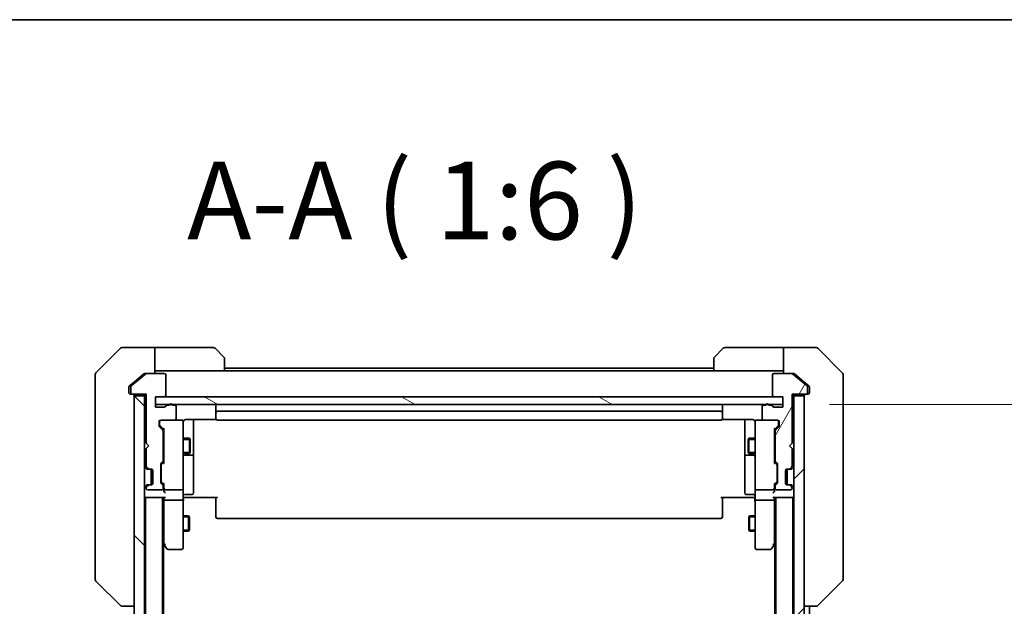
# Model space of a CAD drawing. Units: millimetres. Extents: x 0 to 9444, y 0 to 1686.
# Drawn here: x 3347 to 3537, y 1573 to 1686 of the extents above; entities that cross this region are included whole.
import ezdxf

# ---------------------------------------------------------------- set-up
doc = ezdxf.new("R2010")
doc.units = ezdxf.units.MM
for name, color, linetype, lineweight in [('Border (ISO)', 7, 'Continuous', 35), ('Dimension (ISO)', 7, 'Continuous', 18), ('Dimension (ISO) @ 1', 7, 'Continuous', 18), ('Hatch (ISO)', 1, 'Continuous', 18), ('Symbol (ISO)', 7, 'Continuous', 18), ('Visible (ISO)', 7, 'Continuous', 35), ('Visible Narrow (ISO)', 7, 'Continuous', 25)]:
    doc.layers.add(name, color=color, linetype=linetype, lineweight=lineweight)
doc.styles.add('Note Text (TK)', font='MS PGothic.ttf')
doc.dimstyles.new('Default - Method 1b (TK)', dxfattribs={"dimscale": 5, "dimtxt": 2.5, "dimasz": 2.5, "dimexe": 1, "dimexo": 1.5, "dimgap": 1, "dimtad": 1, "dimtoh": 1, "dimrnd": 1e-08, "dimdsep": 46, "dimtxsty": 'Note Text (TK)', "dimblk": 'OPEN', "dimcen": 0.09, "dimdle": 5, "dimclrd": 100, "dimclre": 100, "dimclrt": 7, "dimadec": 1, "dimazin": 1, "dimtfac": 1, "dimtmove": 0, "dimatfit": 3, "dimldrblk": 'OPEN', "dimfxl": 1, "dimtolj": 1, "dimlwd": -1, "dimlwe": -1, "dimarcsym": 0})

# ---------------------------------------------------------------- blocks, each defined once
blk = doc.blocks.new('図面枠 tk図枠')
at = {"layer": 'Border (ISO)'}
blk.add_line((14.5, 289), (405.5, 289), dxfattribs=at)
blk = doc.blocks.new('_Open')
at = {"color": 0, "linetype": 'ByBlock', "lineweight": -2}
for p, q in [((-1, 0.167), (0, 0)), ((-1, -0.167), (0, 0)), ((0, 0), (-1, 0))]:
    blk.add_line(p, q, dxfattribs=at)
blk = doc.blocks.new('*D51')
at = {"layer": 'Defpoints', "color": 0}
for p in [(3494.11, 1611.64), (3598.61, 1611.64), (3494.11, 1195.64)]:
    blk.add_point(p, dxfattribs=at)
at = {"layer": 'Dimension (ISO)', "color": 100}
for p, q in [((3503.11, 1611.64), (3604.61, 1611.64)), ((3598.61, 1210.64), (3598.61, 1596.64)), ((3503.11, 1195.64), (3604.61, 1195.64))]:
    blk.add_line(p, q, dxfattribs=at)
at = {"layer": 'Dimension (ISO)', "color": 100, "xscale": 15, "yscale": 15, "zscale": 15}
for p, rotation in [((3598.61, 1611.64), 90), ((3598.61, 1195.64), 270)]:
    blk.add_blockref('_Open', p, dxfattribs=dict(at, rotation=rotation))
at = {"layer": 'Dimension (ISO)', "color": 7, "insert": (3585.11, 1388.26), "char_height": 15, "attachment_point": 4, "rotation": 90, "style": 'Note Text (TK)'}
blk.add_mtext('\\A1;416', dxfattribs=at)

msp = doc.modelspace()

# ---------------------------------------------------------------- hatches: boundary and pattern name
at = {"layer": 'Hatch (ISO)'}
h = msp.add_hatch(dxfattribs=at)
h.set_pattern_fill('ANSI31', color=256, scale=152.4, angle=14.999978, style=0)
h.set_pattern_definition([(60, (1878, -48), (-16.49778, 9.525), [])])
edge = h.paths.add_edge_path()
edge.add_ellipse((3498.615, 1613.9407), major_axis=(0.3, 0), ratio=1, start_angle=270, end_angle=360)
edge.add_line((3498.915, 1613.9407), (3498.915, 1615.0002))
edge.add_ellipse((3498.615, 1615.0002), major_axis=(0, 0.3), ratio=1, start_angle=270, end_angle=320.194429)
edge.add_line((3498.8071, 1615.2307), (3495.9984, 1617.5712))
edge.add_ellipse((3495.8064, 1617.3407), major_axis=(-0.2305, 0.1921), ratio=1, start_angle=270, end_angle=309.805571)
edge.add_line((3495.8064, 1617.6407), (3492.415, 1617.6407))
edge.add_ellipse((3492.415, 1617.3407), major_axis=(-0.3, 0), ratio=1, start_angle=270, end_angle=360)
edge.add_line((3492.115, 1617.3407), (3492.115, 1613.4407))
edge.add_ellipse((3492.415, 1613.4407), major_axis=(0, -0.3), ratio=1, start_angle=270, end_angle=360)
edge.add_line((3492.415, 1613.1407), (3494.115, 1613.1407))
edge.add_line((3494.115, 1613.1407), (3494.115, 1611.1407))
edge.add_line((3494.115, 1611.1407), (3492.415, 1611.1407))
edge.add_ellipse((3492.415, 1611.4407), major_axis=(-0.3, 0), ratio=1, start_angle=19.471221, end_angle=90, ccw=False)
edge.add_ellipse((3491.8493, 1611.2407), major_axis=(-0.1, 0.2828), ratio=1, start_angle=270, end_angle=340.528779)
edge.add_line((3491.8493, 1611.5407), (3491.3978, 1611.5407))
edge.add_ellipse((3491.115, 1611.4407), major_axis=(-0.1, 0.2828), ratio=1, start_angle=270, end_angle=411.057559)
edge.add_line((3490.8322, 1611.5407), (3490.415, 1611.5407))
edge.add_ellipse((3490.415, 1611.2407), major_axis=(-0.3, 0), ratio=1, start_angle=270, end_angle=360)
edge.add_line((3490.115, 1611.2407), (3490.115, 1608.9407))
edge.add_ellipse((3490.415, 1608.9407), major_axis=(0, -0.3), ratio=1, start_angle=270, end_angle=360)
edge.add_line((3490.415, 1608.6407), (3493.115, 1608.6407))
edge.add_ellipse((3493.115, 1608.3407), major_axis=(0.3, 0), ratio=1, start_angle=0, end_angle=90, ccw=False)
edge.add_line((3493.415, 1608.3407), (3493.415, 1607.515))
edge.add_ellipse((3493.115, 1607.515), major_axis=(0, -0.3), ratio=1, start_angle=45, end_angle=90, ccw=False)
edge.add_line((3493.3271, 1607.3029), (3492.7029, 1606.6786))
edge.add_ellipse((3492.915, 1606.4665), major_axis=(-0.2121, -0.2121), ratio=1, start_angle=270, end_angle=315)
edge.add_line((3492.615, 1606.4665), (3492.615, 1600.815))
edge.add_ellipse((3492.915, 1600.815), major_axis=(0, -0.3), ratio=1, start_angle=270, end_angle=315)
edge.add_line((3492.7029, 1600.6029), (3493.0271, 1600.2786))
edge.add_ellipse((3492.815, 1600.0665), major_axis=(0.2121, -0.2121), ratio=1, start_angle=45, end_angle=90, ccw=False)
edge.add_line((3493.115, 1600.0665), (3493.115, 1596.565))
edge.add_ellipse((3492.815, 1596.565), major_axis=(0, -0.3), ratio=1, start_angle=45, end_angle=90, ccw=False)
edge.add_line((3493.0271, 1596.3529), (3492.7029, 1596.0286))
edge.add_ellipse((3492.915, 1595.8165), major_axis=(-0.2121, -0.2121), ratio=1, start_angle=270, end_angle=315)
edge.add_line((3492.615, 1595.8165), (3492.615, 1595.4407))
edge.add_ellipse((3492.915, 1595.4407), major_axis=(0, -0.3), ratio=1, start_angle=270, end_angle=360)
edge.add_line((3492.915, 1595.1407), (3495.615, 1595.1407))
edge.add_ellipse((3495.615, 1595.4407), major_axis=(0.3, 0), ratio=1, start_angle=270, end_angle=360)
edge.add_line((3495.915, 1595.4407), (3495.915, 1595.5165))
edge.add_ellipse((3495.615, 1595.5165), major_axis=(0, 0.3), ratio=1, start_angle=270, end_angle=315)
edge.add_line((3495.8271, 1595.7286), (3495.5029, 1596.0529))
edge.add_ellipse((3495.2907, 1595.8407), major_axis=(-0.2121, 0.2121), ratio=1, start_angle=270, end_angle=315)
edge.add_line((3495.2907, 1596.1407), (3494.915, 1596.1407))
edge.add_ellipse((3494.915, 1596.4407), major_axis=(-0.3, 0), ratio=1, start_angle=0, end_angle=90, ccw=False)
edge.add_line((3494.615, 1596.4407), (3494.615, 1598.8407))
edge.add_ellipse((3494.915, 1598.8407), major_axis=(0, 0.3), ratio=1, start_angle=0, end_angle=90, ccw=False)
edge.add_line((3494.915, 1599.1407), (3495.2907, 1599.1407))
edge.add_ellipse((3495.2907, 1599.4407), major_axis=(0.3, 0), ratio=1, start_angle=270, end_angle=315)
edge.add_line((3495.5029, 1599.2286), (3495.8271, 1599.5529))
edge.add_ellipse((3495.615, 1599.765), major_axis=(0.2121, 0.2121), ratio=1, start_angle=270, end_angle=315)
edge.add_line((3495.915, 1599.765), (3495.915, 1603.1407))
edge.add_line((3495.915, 1603.1407), (3495.415, 1603.6407))
edge.add_line((3495.415, 1603.6407), (3495.915, 1604.1407))
edge.add_line((3495.915, 1604.1407), (3495.915, 1613.6407))
edge.add_line((3495.915, 1613.6407), (3498.615, 1613.6407))
h = msp.add_hatch(dxfattribs=at)
h.set_pattern_fill('ANSI31', color=256, scale=152.4, angle=90.00021, style=0)
h.set_pattern_definition([(135.0002, (1878, -48), (-13.47033, -13.47043), [])])
h.paths.add_polyline_path([(3368.765, 1193.9407), (3370.765, 1193.9407), (3370.765, 1613.3407), (3368.765, 1613.3407)])
h = msp.add_hatch(dxfattribs=at)
h.set_pattern_fill('ANSI31', color=256, scale=152.4, style=0)
h.set_pattern_definition([(45, (1878, -48), (-13.47038, 13.47038), [])])
h.paths.add_polyline_path([(3498.265, 1613.3407), (3496.265, 1613.3407), (3496.265, 1193.9407), (3498.265, 1193.9407)])
h = msp.add_hatch(dxfattribs=at)
h.set_pattern_fill('ANSI31', color=256, scale=152.4, angle=105.000246, style=0)
h.set_pattern_definition([(150.0002, (1878, -48), (-9.52493, -16.49782), [])])
h.paths.add_polyline_path([(3494.115, 1611.6407), (3494.115, 1613.1407), (3372.915, 1613.1407), (3372.915, 1611.6407)])

# ---------------------------------------------------------------- linework, layer by layer
at = {"layer": 'Visible (ISO)'}
for p, q in [((3366.1186, 1622.4943), (3361.4114, 1617.7872)), ((3368.765, 1622.6407), (3366.4721, 1622.6407)), ((3372.765, 1622.6407), (3368.765, 1622.6407)), ((3372.765, 1622.6407), (3372.765, 1617.6407)), ((3373.765, 1622.6407), (3372.765, 1622.6407)), ((3373.765, 1622.6407), (3384.0579, 1622.6407)), ((3384.4114, 1622.4943), (3386.1186, 1620.7872)), ((3480.9114, 1620.7872), (3482.6186, 1622.4943)), ((3493.265, 1622.6407), (3482.9721, 1622.6407)), ((3494.265, 1622.6407), (3493.265, 1622.6407)), ((3494.265, 1617.6407), (3494.265, 1622.6407)), ((3494.265, 1622.6407), (3498.265, 1622.6407)), ((3498.265, 1622.6407), (3500.5579, 1622.6407)), ((3505.6186, 1617.7872), (3500.9114, 1622.4943)), ((3386.265, 1620.4336), (3386.265, 1618.1407)), ((3480.765, 1618.1407), (3480.765, 1620.4336)), ((3361.265, 1614.6407), (3361.265, 1617.4336)), ((3371.0316, 1617.5712), (3368.2229, 1615.2307)), ((3370.6816, 1617.5712), (3368.765, 1615.9741)), ((3370.8736, 1617.6407), (3371.2236, 1617.6407)), ((3374.615, 1617.6407), (3371.2236, 1617.6407)), ((3372.765, 1618.1407), (3373.765, 1618.1407)), ((3386.265, 1618.1407), (3373.765, 1618.1407)), ((3374.915, 1613.4407), (3374.915, 1617.3407)), ((3480.765, 1618.6407), (3386.265, 1618.6407)), ((3480.765, 1618.1407), (3386.265, 1618.1407)), ((3480.765, 1618.1407), (3493.265, 1618.1407)), ((3492.115, 1617.3407), (3492.115, 1613.4407)), ((3495.8064, 1617.6407), (3492.415, 1617.6407)), ((3493.265, 1618.1407), (3494.265, 1618.1407)), ((3495.8064, 1617.6407), (3496.1564, 1617.6407)), ((3498.8071, 1615.2307), (3495.9984, 1617.5712)), ((3498.265, 1615.9741), (3496.3484, 1617.5712)), ((3505.765, 1617.4336), (3505.765, 1614.6407)), ((3368.765, 1615.9741), (3367.8729, 1615.2307)), ((3499.1571, 1615.2307), (3498.265, 1615.9741)), ((3361.265, 1614.6407), (3361.265, 1613.3036)), ((3361.265, 1613.3036), (3361.265, 1611.8356)), ((3367.765, 1615.0002), (3367.765, 1614.6407)), ((3367.765, 1613.9407), (3367.765, 1614.6407)), ((3368.415, 1613.6407), (3368.065, 1613.6407)), ((3368.115, 1615.0002), (3368.115, 1613.9407)), ((3368.415, 1613.6407), (3371.115, 1613.6407)), ((3370.765, 1613.3407), (3368.765, 1613.3407)), ((3368.765, 1613.3407), (3368.765, 1193.9407)), ((3370.765, 1613.6407), (3370.765, 1613.3407)), ((3370.765, 1193.9407), (3370.765, 1613.3407)), ((3371.115, 1613.6407), (3371.115, 1604.1407)), ((3495.915, 1604.1407), (3495.915, 1613.6407)), ((3495.915, 1613.6407), (3498.615, 1613.6407)), ((3496.265, 1613.3407), (3496.265, 1613.6407)), ((3498.265, 1613.3407), (3496.265, 1613.3407)), ((3496.265, 1613.3407), (3496.265, 1193.9407)), ((3498.265, 1193.9407), (3498.265, 1613.3407)), ((3498.965, 1613.6407), (3498.615, 1613.6407)), ((3498.915, 1613.9407), (3498.915, 1615.0002)), ((3499.265, 1614.6407), (3499.265, 1615.0002)), ((3499.265, 1614.6407), (3499.265, 1613.9407)), ((3505.765, 1613.3036), (3505.765, 1614.6407)), ((3505.765, 1611.8356), (3505.765, 1613.3036)), ((3361.265, 1611.8356), (3361.265, 1578.8235)), ((3372.915, 1611.1407), (3372.915, 1613.1407)), ((3372.915, 1613.1407), (3374.615, 1613.1407)), ((3494.115, 1613.1407), (3372.915, 1613.1407)), ((3372.915, 1613.1407), (3372.915, 1611.6407)), ((3372.915, 1611.6407), (3494.115, 1611.6407)), ((3375.6322, 1611.5407), (3375.1807, 1611.5407)), ((3376.615, 1611.5407), (3376.1978, 1611.5407)), ((3490.8322, 1611.5407), (3490.415, 1611.5407)), ((3491.8493, 1611.5407), (3491.3978, 1611.5407)), ((3492.415, 1613.1407), (3494.115, 1613.1407)), ((3494.115, 1613.1407), (3494.115, 1611.1407)), ((3494.115, 1611.6407), (3494.115, 1613.1407)), ((3505.765, 1578.8235), (3505.765, 1611.8356)), ((3374.615, 1611.1407), (3372.915, 1611.1407)), ((3376.915, 1608.9407), (3376.915, 1611.2407)), ((3384.565, 1611.3407), (3384.565, 1610.0407)), ((3384.565, 1610.0407), (3384.565, 1609.8478)), ((3384.565, 1609.7064), (3384.565, 1609.8478)), ((3384.565, 1609.7064), (3384.565, 1608.9993)), ((3482.165, 1610.3407), (3384.865, 1610.3407)), ((3482.465, 1610.0407), (3482.465, 1611.3407)), ((3482.465, 1609.8478), (3482.465, 1610.0407)), ((3482.465, 1609.8478), (3482.465, 1609.7064)), ((3482.465, 1608.9993), (3482.465, 1609.7064)), ((3490.115, 1611.2407), (3490.115, 1608.9407)), ((3494.115, 1611.1407), (3492.415, 1611.1407)), ((3373.615, 1607.515), (3373.615, 1608.3407)), ((3373.715, 1608.3407), (3373.715, 1607.8515)), ((3373.715, 1607.8515), (3373.715, 1607.715)), ((3373.915, 1608.6407), (3376.615, 1608.6407)), ((3377.965, 1608.6407), (3376.615, 1608.6407)), ((3377.9883, 1608.6407), (3377.965, 1608.6407)), ((3378.265, 1607.4553), (3378.265, 1608.3407)), ((3378.765, 1608.7305), (3384.6509, 1608.7305)), ((3380.265, 1602.3178), (3380.265, 1608.7305)), ((3384.565, 1608.9407), (3384.565, 1608.9993)), ((3384.865, 1608.6407), (3482.165, 1608.6407)), ((3482.3791, 1608.7305), (3488.265, 1608.7305)), ((3482.465, 1608.9993), (3482.465, 1608.9407)), ((3486.765, 1608.7305), (3486.765, 1602.3178)), ((3488.765, 1608.3407), (3488.765, 1607.4553)), ((3489.065, 1608.6407), (3489.0417, 1608.6407)), ((3490.415, 1608.6407), (3489.065, 1608.6407)), ((3490.415, 1608.6407), (3493.115, 1608.6407)), ((3493.315, 1607.8515), (3493.315, 1608.3407)), ((3493.315, 1607.715), (3493.315, 1607.8515)), ((3493.415, 1608.3407), (3493.415, 1607.515)), ((3374.3271, 1606.6786), (3373.7029, 1607.3029)), ((3373.8029, 1607.5028), (3374.515, 1606.7907)), ((3374.415, 1600.815), (3374.415, 1606.4665)), ((3374.515, 1606.9668), (3374.515, 1600.3146)), ((3378.265, 1596.2589), (3378.265, 1607.4553)), ((3488.765, 1607.4553), (3488.765, 1596.2589)), ((3493.2271, 1607.5028), (3492.515, 1606.7907)), ((3492.515, 1600.3146), (3492.515, 1606.9668)), ((3492.615, 1606.4665), (3492.615, 1600.815)), ((3493.3271, 1607.3029), (3492.7029, 1606.6786)), ((3371.115, 1604.1407), (3371.615, 1603.6407)), ((3374.415, 1605.1407), (3374.515, 1605.1407)), ((3378.265, 1605.1407), (3379.465, 1605.1407)), ((3379.465, 1602.1407), (3379.465, 1605.1407)), ((3379.6184, 1604.834), (3379.465, 1605.1407)), ((3379.6184, 1604.834), (3379.6184, 1602.4475)), ((3487.4116, 1604.834), (3487.565, 1605.1407)), ((3487.4116, 1602.4475), (3487.4116, 1604.834)), ((3487.565, 1605.1407), (3487.565, 1602.1407)), ((3488.765, 1605.1407), (3487.565, 1605.1407)), ((3492.615, 1605.1407), (3492.515, 1605.1407)), ((3495.415, 1603.6407), (3495.915, 1604.1407)), ((3371.615, 1603.6407), (3371.115, 1603.1407)), ((3371.115, 1603.1407), (3371.115, 1599.765)), ((3374.415, 1602.1407), (3374.515, 1602.1407)), ((3378.265, 1602.1407), (3379.465, 1602.1407)), ((3379.6184, 1602.4475), (3379.465, 1602.1407)), ((3380.265, 1602.1462), (3380.265, 1602.3178)), ((3380.265, 1598.4717), (3380.265, 1602.1462)), ((3486.765, 1602.3178), (3486.765, 1602.1462)), ((3486.765, 1602.1462), (3486.765, 1598.4717)), ((3487.4116, 1602.4475), (3487.565, 1602.1407)), ((3488.765, 1602.1407), (3487.565, 1602.1407)), ((3492.615, 1602.1407), (3492.515, 1602.1407)), ((3495.915, 1603.1407), (3495.415, 1603.6407)), ((3495.915, 1599.765), (3495.915, 1603.1407)), ((3373.915, 1596.565), (3373.915, 1600.0665)), ((3374.0029, 1600.2786), (3374.3271, 1600.6029)), ((3374.515, 1600.4907), (3374.1029, 1600.0786)), ((3378.565, 1601.8462), (3379.965, 1601.8462)), ((3487.065, 1601.8462), (3488.465, 1601.8462)), ((3492.515, 1600.4907), (3492.9271, 1600.0786)), ((3492.7029, 1600.6029), (3493.0271, 1600.2786)), ((3493.115, 1600.0665), (3493.115, 1596.565)), ((3370.8529, 1599.5529), (3371.1771, 1599.2286)), ((3371.1771, 1599.2286), (3371.1976, 1599.2081)), ((3371.2029, 1599.5529), (3371.5271, 1599.2286)), ((3371.3893, 1599.1407), (3371.7393, 1599.1407)), ((3371.7393, 1599.1407), (3372.115, 1599.1407)), ((3372.065, 1596.1407), (3372.065, 1599.1407)), ((3372.415, 1598.8407), (3372.415, 1596.4407)), ((3374.015, 1599.8664), (3374.015, 1599.723)), ((3374.015, 1599.723), (3374.015, 1596.9084)), ((3380.265, 1594.542), (3380.265, 1598.4717)), ((3486.765, 1598.4717), (3486.765, 1594.542)), ((3493.015, 1599.723), (3493.015, 1599.8664)), ((3493.015, 1596.9084), (3493.015, 1599.723)), ((3494.615, 1596.4407), (3494.615, 1598.8407)), ((3494.915, 1599.1407), (3495.2907, 1599.1407)), ((3494.965, 1596.1407), (3494.965, 1599.1407)), ((3495.2907, 1599.1407), (3495.6407, 1599.1407)), ((3495.5029, 1599.2286), (3495.8271, 1599.5529)), ((3495.8324, 1599.2081), (3495.8529, 1599.2286)), ((3495.8529, 1599.2286), (3496.1771, 1599.5529)), ((3374.3271, 1596.0286), (3374.0029, 1596.3529)), ((3374.015, 1596.9084), (3374.015, 1596.765)), ((3374.515, 1596.1407), (3374.1029, 1596.5528)), ((3374.515, 1596.3168), (3374.515, 1595.4407)), ((3378.265, 1595.4407), (3378.265, 1596.2589)), ((3488.765, 1596.2589), (3488.765, 1595.4407)), ((3492.9271, 1596.5528), (3492.515, 1596.1407)), ((3492.515, 1595.4407), (3492.515, 1596.3168)), ((3493.0271, 1596.3529), (3492.7029, 1596.0286)), ((3493.015, 1596.765), (3493.015, 1596.9084)), ((3371.1771, 1596.0529), (3370.8529, 1595.7286)), ((3371.115, 1595.5165), (3371.115, 1595.4407)), ((3371.1976, 1596.0733), (3371.1771, 1596.0529)), ((3371.5271, 1596.0529), (3371.2029, 1595.7286)), ((3371.7393, 1596.1407), (3371.3893, 1596.1407)), ((3371.415, 1595.1407), (3374.115, 1595.1407)), ((3372.115, 1596.1407), (3371.7393, 1596.1407)), ((3374.415, 1595.4407), (3374.415, 1595.8165)), ((3374.515, 1595.4407), (3374.515, 1595.065)), ((3374.815, 1595.1407), (3377.965, 1595.1407)), ((3378.265, 1595.4407), (3378.265, 1593.265)), ((3488.765, 1593.265), (3488.765, 1595.4407)), ((3489.065, 1595.1407), (3492.215, 1595.1407)), ((3492.515, 1595.065), (3492.515, 1595.4407)), ((3492.615, 1595.8165), (3492.615, 1595.4407)), ((3492.915, 1595.1407), (3495.615, 1595.1407)), ((3495.2907, 1596.1407), (3494.915, 1596.1407)), ((3495.6407, 1596.1407), (3495.2907, 1596.1407)), ((3495.8271, 1595.7286), (3495.5029, 1596.0529)), ((3495.8529, 1596.0529), (3495.8324, 1596.0733)), ((3496.1771, 1595.7286), (3495.8529, 1596.0529)), ((3495.915, 1595.4407), (3495.915, 1595.5165)), ((3370.765, 1593.6407), (3370.965, 1593.6407)), ((3370.965, 1593.6407), (3371.065, 1593.6407)), ((3370.965, 1593.6407), (3370.965, 1213.6407)), ((3371.065, 1593.6407), (3374.6029, 1593.6407)), ((3374.265, 1213.6407), (3374.265, 1593.6407)), ((3374.515, 1593.6407), (3374.515, 1593.265)), ((3374.515, 1593.265), (3374.515, 1584.6741)), ((3377.965, 1593.1407), (3374.815, 1593.1407)), ((3378.265, 1584.7041), (3378.265, 1593.265)), ((3378.49, 1593.6407), (3378.2727, 1593.6407)), ((3378.49, 1593.6407), (3378.765, 1593.6407)), ((3378.565, 1594.242), (3379.965, 1594.242)), ((3384.865, 1593.6407), (3378.765, 1593.6407)), ((3384.565, 1593.2265), (3384.565, 1593.6407)), ((3384.565, 1593.2265), (3384.565, 1590.8478)), ((3488.265, 1593.6407), (3482.165, 1593.6407)), ((3482.465, 1593.6407), (3482.465, 1593.2265)), ((3482.465, 1590.8478), (3482.465, 1593.2265)), ((3488.465, 1594.242), (3487.065, 1594.242)), ((3488.265, 1593.6407), (3488.54, 1593.6407)), ((3488.7573, 1593.6407), (3488.54, 1593.6407)), ((3488.765, 1593.265), (3488.765, 1584.7041)), ((3492.215, 1593.1407), (3489.065, 1593.1407)), ((3492.4271, 1593.6407), (3495.965, 1593.6407)), ((3492.515, 1593.265), (3492.515, 1593.6407)), ((3492.515, 1584.6741), (3492.515, 1593.265)), ((3492.765, 1593.6407), (3492.765, 1213.6407)), ((3495.965, 1593.6407), (3496.065, 1593.6407)), ((3496.065, 1213.6407), (3496.065, 1593.6407)), ((3496.065, 1593.6407), (3496.265, 1593.6407)), ((3384.565, 1590.7064), (3384.565, 1590.8478)), ((3384.565, 1590.7064), (3384.565, 1589.9993)), ((3482.465, 1590.8478), (3482.465, 1590.7064)), ((3482.465, 1589.9993), (3482.465, 1590.7064)), ((3378.265, 1590.1407), (3379.315, 1590.1407)), ((3379.315, 1587.1407), (3379.315, 1590.1407)), ((3379.4684, 1589.834), (3379.315, 1590.1407)), ((3379.4684, 1589.834), (3379.4684, 1587.4475)), ((3384.565, 1589.9407), (3384.565, 1589.9993)), ((3384.865, 1589.6407), (3482.165, 1589.6407)), ((3482.465, 1589.9993), (3482.465, 1589.9407)), ((3487.5616, 1589.834), (3487.715, 1590.1407)), ((3487.5616, 1587.4475), (3487.5616, 1589.834)), ((3487.715, 1590.1407), (3487.715, 1587.1407)), ((3488.765, 1590.1407), (3487.715, 1590.1407)), ((3378.265, 1587.1407), (3379.315, 1587.1407)), ((3379.4684, 1587.4475), (3379.315, 1587.1407)), ((3487.5616, 1587.4475), (3487.715, 1587.1407)), ((3488.765, 1587.1407), (3487.715, 1587.1407)), ((3374.265, 1584.9074), (3374.575, 1584.4941)), ((3492.455, 1584.4941), (3492.765, 1584.9074)), ((3374.465, 1222.6407), (3374.465, 1584.6407)), ((3374.575, 1584.4941), (3375.125, 1583.7607)), ((3374.815, 1584.7041), (3374.6594, 1584.5485)), ((3375.365, 1583.6407), (3377.965, 1583.6407)), ((3378.265, 1583.9407), (3378.265, 1584.7041)), ((3488.765, 1584.7041), (3488.765, 1583.9407)), ((3489.065, 1583.6407), (3491.665, 1583.6407)), ((3491.905, 1583.7607), (3492.455, 1584.4941)), ((3492.215, 1584.7041), (3492.3706, 1584.5485)), ((3492.565, 1584.6407), (3492.565, 1222.6407)), ((3361.265, 1578.8235), (3361.265, 1577.8478)), ((3361.4114, 1577.4943), (3366.1186, 1572.7872)), ((3505.6186, 1577.4943), (3500.9114, 1572.7872)), ((3505.765, 1577.8478), (3505.765, 1578.8235)), ((3366.4721, 1572.6407), (3366.4722, 1572.6407)), ((3366.4722, 1572.6407), (3368.765, 1572.6407)), ((3498.265, 1572.6407), (3500.5578, 1572.6407)), ((3499.265, 1406.0207), (3499.265, 1572.6407)), ((3500.5578, 1572.6407), (3500.5579, 1572.6407))]:
    msp.add_line(p, q, dxfattribs=at)
for centre, radius, start, end in [((3366.4721, 1622.1407), 0.5, 90, 135), ((3384.0579, 1622.1407), 0.5, 45, 90), ((3482.9721, 1622.1407), 0.5, 90, 135), ((3500.5579, 1622.1407), 0.5, 45, 90), ((3385.765, 1620.4336), 0.5, 0, 45), ((3481.265, 1620.4336), 0.5, 135, 180), ((3361.765, 1617.4336), 0.5, 135, 180), ((3371.2236, 1617.3407), 0.3, 90, 129.805571), ((3374.615, 1617.3407), 0.3, 0, 90), ((3492.415, 1617.3407), 0.3, 90, 180), ((3495.8064, 1617.3407), 0.3, 50.194429, 90), ((3505.265, 1617.4336), 0.5, 0, 45), ((3368.415, 1615.0002), 0.3, 129.805571, 180), ((3498.615, 1615.0002), 0.3, 0, 50.194429), ((3368.065, 1613.9407), 0.3, 180, 270), ((3368.415, 1613.9407), 0.3, 180, 270), ((3368.465, 1613.3407), 0.3, 0, 90), ((3374.615, 1613.4407), 0.3, 270, 0), ((3492.415, 1613.4407), 0.3, 180, 270), ((3498.565, 1613.3407), 0.3, 90, 180), ((3498.615, 1613.9407), 0.3, 270, 0), ((3498.965, 1613.9407), 0.3, 270, 0), ((3375.1807, 1611.2407), 0.3, 90, 160.528779), ((3375.915, 1611.4407), 0.3, 19.471221, 160.528779), ((3376.615, 1611.2407), 0.3, 0, 90), ((3384.865, 1611.3407), 0.3, 90, 180), ((3482.165, 1611.3407), 0.3, 0, 90), ((3490.415, 1611.2407), 0.3, 90, 180), ((3491.115, 1611.4407), 0.3, 19.471221, 160.528779), ((3491.8493, 1611.2407), 0.3, 19.471221, 90), ((3374.615, 1611.4407), 0.3, 270, 340.528779), ((3384.865, 1610.0407), 0.3, 90, 180), ((3482.165, 1610.0407), 0.3, 0, 90), ((3492.415, 1611.4407), 0.3, 199.471221, 270), ((3373.915, 1608.3407), 0.3, 90, 180), ((3374.015, 1608.3407), 0.3, 90, 180), ((3376.615, 1608.9407), 0.3, 270, 0), ((3377.965, 1608.3407), 0.3, 0, 90), ((3377.9904, 1608.3407), 0.3, 345.522488, 90), ((3378.765, 1608.1407), 0.5, 165.522488, 180), ((3384.865, 1608.9407), 0.3, 180, 270), ((3482.165, 1608.9407), 0.3, 270, 0), ((3489.0396, 1608.3407), 0.3, 90, 194.477512), ((3488.265, 1608.1407), 0.5, 0, 14.477512), ((3489.065, 1608.3407), 0.3, 90, 180), ((3490.415, 1608.9407), 0.3, 180, 270), ((3493.015, 1608.3407), 0.3, 0, 90), ((3493.115, 1608.3407), 0.3, 0, 90), ((3373.915, 1607.515), 0.3, 180, 225), ((3374.115, 1606.4665), 0.3, 0, 45), ((3492.915, 1606.4665), 0.3, 135, 180), ((3493.115, 1607.515), 0.3, 315, 0), ((3379.965, 1602.1462), 0.3, 270, 0), ((3487.065, 1602.1462), 0.3, 180, 270), ((3374.215, 1600.0665), 0.3, 135, 180), ((3374.115, 1600.815), 0.3, 315, 0), ((3378.565, 1601.5462), 0.3, 90, 180), ((3488.465, 1601.5462), 0.3, 0, 90), ((3492.915, 1600.815), 0.3, 180, 225), ((3492.815, 1600.0665), 0.3, 0, 45), ((3371.065, 1599.765), 0.3, 180, 225), ((3371.415, 1599.765), 0.3, 180, 225), ((3371.3893, 1599.4407), 0.3, 225, 270), ((3371.7393, 1599.4407), 0.3, 225, 270), ((3372.115, 1598.8407), 0.3, 0, 90), ((3494.915, 1598.8407), 0.3, 90, 180), ((3495.2907, 1599.4407), 0.3, 270, 315), ((3495.6407, 1599.4407), 0.3, 270, 315), ((3495.615, 1599.765), 0.3, 315, 0), ((3495.965, 1599.765), 0.3, 315, 0), ((3372.115, 1596.4407), 0.3, 270, 0), ((3374.215, 1596.565), 0.3, 180, 225), ((3492.815, 1596.565), 0.3, 315, 0), ((3494.915, 1596.4407), 0.3, 180, 270), ((3371.065, 1595.5165), 0.3, 135, 180), ((3371.415, 1595.5165), 0.3, 135, 180), ((3371.415, 1595.4407), 0.3, 180, 270), ((3371.3893, 1595.8407), 0.3, 90, 135), ((3371.7393, 1595.8407), 0.3, 90, 135), ((3374.115, 1595.4407), 0.3, 270, 0), ((3374.115, 1595.8165), 0.3, 0, 45), ((3374.815, 1595.4407), 0.3, 180, 203.437996), ((3374.815, 1595.4407), 0.3, 238.755545, 270), ((3377.965, 1595.4407), 0.3, 270, 0), ((3379.965, 1594.542), 0.3, 270, 0), ((3487.065, 1594.542), 0.3, 180, 270), ((3489.065, 1595.4407), 0.3, 180, 270), ((3492.215, 1595.4407), 0.3, 270, 301.244455), ((3492.215, 1595.4407), 0.3, 336.562016, 0), ((3492.915, 1595.8165), 0.3, 135, 180), ((3492.915, 1595.4407), 0.3, 180, 270), ((3495.2907, 1595.8407), 0.3, 45, 90), ((3495.615, 1595.4407), 0.3, 270, 0), ((3495.6407, 1595.8407), 0.3, 45, 90), ((3495.615, 1595.5165), 0.3, 0, 45), ((3495.965, 1595.5165), 0.3, 0, 45), ((3371.065, 1593.9407), 0.3, 180, 270), ((3378.565, 1593.942), 0.3, 90, 180), ((3488.465, 1593.942), 0.3, 0, 90), ((3495.965, 1593.9407), 0.3, 270, 0), ((3384.865, 1589.9407), 0.3, 180, 270), ((3482.165, 1589.9407), 0.3, 270, 0), ((3374.815, 1584.6741), 0.3, 180, 203.437984), ((3374.815, 1584.6741), 0.3, 203.437984, 216.869898), ((3375.365, 1583.9407), 0.3, 216.869898, 270), ((3377.965, 1583.9407), 0.3, 270, 0), ((3489.065, 1583.9407), 0.3, 180, 270), ((3491.665, 1583.9407), 0.3, 270, 323.130102), ((3492.215, 1584.6741), 0.3, 323.130102, 336.562021), ((3492.215, 1584.6741), 0.3, 336.562004, 0), ((3361.765, 1577.8478), 0.5, 180, 225), ((3505.265, 1577.8478), 0.5, 315, 0), ((3366.4721, 1573.1407), 0.5, 225, 270), ((3500.5579, 1573.1407), 0.5, 270, 315)]:
    msp.add_arc(centre, radius, start, end, dxfattribs=at)
for centre, major_axis, ratio, start_param, end_param in [((3374.015, 1607.715), (0, -0.3), 0.99985076, 4.71238898, 5.49786177), ((3493.015, 1607.715), (0, -0.3), 0.99985076, 0.78532354, 1.57079633), ((3374.815, 1607.07), (0.2958, 0.1246), 0.40041045, 2.33106693, 2.97456804), ((3492.215, 1607.07), (-0.2958, 0.1246), 0.40041045, 3.30861727, 3.95211838), ((3374.315, 1599.8664), (0, 0.3), 0.99985076, 0.78532354, 1.57079633), ((3374.815, 1600.2115), (0.2958, -0.1246), 0.40041045, 3.30861727, 3.95211838), ((3492.215, 1600.2115), (-0.2958, -0.1246), 0.40041045, 2.33106693, 2.97456804), ((3492.715, 1599.8664), (0, 0.3), 0.99985076, 4.71238898, 5.49786177), ((3374.315, 1596.765), (0, -0.3), 0.99985076, 4.71238898, 5.49786177), ((3374.815, 1596.42), (0.2958, 0.1246), 0.40041045, 2.33106693, 2.97456804), ((3492.215, 1596.42), (-0.2958, 0.1246), 0.40041045, 3.30861727, 3.95211838), ((3492.715, 1596.765), (0, -0.3), 0.99985076, 0.78532354, 1.57079633), ((3374.815, 1595.065), (0, -0.4243), 0.70710678, 4.71238898, 5.49778714), ((3374.815, 1595.4729), (-0.2044, -0.6487), 0.33843751, 4.81863915, 5.05307036), ((3374.815, 1594.765), (-0.2772, 0.2772), 0.41421356, 1.17809725, 1.96349541), ((3374.7924, 1595.4407), (-0.483, -0.2515), 0.33843751, 1.12161563, 1.39634246), ((3492.215, 1594.765), (-0.2772, -0.2772), 0.41421356, 1.17809725, 1.96349541), ((3492.2375, 1595.4407), (0.483, -0.2515), 0.33843751, 4.88684285, 5.16156968), ((3492.215, 1595.065), (0, -0.4243), 0.70710678, 0.78539816, 1.57079633), ((3492.215, 1595.4729), (0.2044, -0.6487), 0.33843751, 1.23011504, 1.46454615), ((3374.815, 1593.265), (0.3, 0), 0.41421356, 3.14159265, 4.71238898), ((3374.815, 1593.9407), (-0.2772, -0.2772), 0.41421356, 0.39269908, 1.17809725), ((3377.965, 1593.265), (0.3, 0), 0.41421356, 4.71238898, 6.28318531), ((3489.065, 1593.265), (0.3, 0), 0.41421356, 3.14159265, 4.71238898), ((3492.215, 1593.9407), (0.2772, -0.2772), 0.41421356, 5.10508806, 5.89048623), ((3492.215, 1593.265), (0.3, 0), 0.41421356, 4.71238898, 6.28318531), ((3374.7924, 1584.7041), (-0.4823, 0.2411), 0.37002441, 1.47901306, 1.75373989), ((3492.2375, 1584.7041), (0.4823, 0.2411), 0.37002441, 4.52944541, 4.80417225)]:
    msp.add_ellipse(centre, major_axis=major_axis, ratio=ratio, start_param=start_param, end_param=end_param, dxfattribs=at)
for points, knots in [([(3370.8736, 1617.6407), (3370.8353, 1617.6407), (3370.7948, 1617.6329), (3370.7298, 1617.6058), (3370.7039, 1617.5896), (3370.6816, 1617.5712)], [0.093260715, 0.093260715, 0.093260715, 0.093260715, 0.1047444472, 0.1047444472, 0.1134564756, 0.1134564756, 0.1134564756, 0.1134564756]), ([(3496.3484, 1617.5712), (3496.3257, 1617.59), (3496.299, 1617.6065), (3496.2338, 1617.6332), (3496.194, 1617.6407), (3496.1564, 1617.6407)], [-0.0201836507, -0.0201836507, -0.0201836507, -0.0201836507, -0.0112759257, -0.0112759257, 0, 0, 0, 0]), ([(3367.8729, 1615.2307), (3367.8659, 1615.2248), (3367.8592, 1615.2187), (3367.8263, 1615.1858), (3367.8032, 1615.152), (3367.7725, 1615.0781), (3367.765, 1615.0379), (3367.765, 1615.0002)], [0.1103900742, 0.1103900742, 0.1103900742, 0.1103900742, 0.1130634845, 0.1130634845, 0.1243846834, 0.1243846834, 0.1357058823, 0.1357058823, 0.1357058823, 0.1357058823]), ([(3499.265, 1615.0002), (3499.265, 1615.0379), (3499.2575, 1615.0781), (3499.2268, 1615.152), (3499.2037, 1615.1858), (3499.1708, 1615.2187), (3499.1641, 1615.2248), (3499.1571, 1615.2307)], [0.1356732242, 0.1356732242, 0.1356732242, 0.1356732242, 0.1469944231, 0.1469944231, 0.158315622, 0.158315622, 0.1609890322, 0.1609890322, 0.1609890322, 0.1609890322]), ([(3378.2897, 1608.3613), (3378.2942, 1608.3756), (3378.2991, 1608.3894), (3378.3285, 1608.4631), (3378.3707, 1608.5291), (3378.4371, 1608.5987), (3378.4625, 1608.6211), (3378.49, 1608.6407)], [0.0906267725, 0.0906267725, 0.0906267725, 0.0906267725, 0.0948543073, 0.0948543073, 0.1144259318, 0.1144259318, 0.1237212871, 0.1237212871, 0.1237212871, 0.1237212871]), ([(3378.765, 1608.7305), (3378.7048, 1608.7305), (3378.6341, 1608.7154), (3378.5494, 1608.6783), (3378.5186, 1608.6611), (3378.49, 1608.6407)], [0.1514440253, 0.1514440253, 0.1514440253, 0.1514440253, 0.1695183242, 0.1695183242, 0.1791667634, 0.1791667634, 0.1791667634, 0.1791667634]), ([(3488.54, 1608.6407), (3488.5114, 1608.6611), (3488.4806, 1608.6783), (3488.3959, 1608.7154), (3488.3252, 1608.7305), (3488.265, 1608.7305)], [0.1237212871, 0.1237212871, 0.1237212871, 0.1237212871, 0.1333697264, 0.1333697264, 0.1514440253, 0.1514440253, 0.1514440253, 0.1514440253]), ([(3488.54, 1608.6407), (3488.5675, 1608.6211), (3488.5929, 1608.5987), (3488.6593, 1608.5291), (3488.7015, 1608.4631), (3488.7309, 1608.3894), (3488.7358, 1608.3756), (3488.7403, 1608.3613)], [-0.1237212871, -0.1237212871, -0.1237212871, -0.1237212871, -0.1144259318, -0.1144259318, -0.0948543073, -0.0948543073, -0.0906267725, -0.0906267725, -0.0906267725, -0.0906267725]), ([(3374.5398, 1595.3214), (3374.5425, 1595.3151), (3374.5454, 1595.3091), (3374.5621, 1595.2766), (3374.5836, 1595.2474), (3374.6206, 1595.2113), (3374.6402, 1595.1959), (3374.6594, 1595.1842)], [0.250886766, 0.250886766, 0.250886766, 0.250886766, 0.2528779694, 0.2528779694, 0.2619584182, 0.2619584182, 0.268388032, 0.268388032, 0.268388032, 0.268388032]), ([(3492.4902, 1595.3214), (3492.4878, 1595.3159), (3492.4853, 1595.3104), (3492.4681, 1595.2765), (3492.4487, 1595.2502), (3492.4115, 1595.2129), (3492.3907, 1595.1964), (3492.3706, 1595.1842)], [0.3810312192, 0.3810312192, 0.3810312192, 0.3810312192, 0.382741903, 0.382741903, 0.3917616542, 0.3917616542, 0.3985536381, 0.3985536381, 0.3985536381, 0.3985536381]), ([(3378.265, 1592.4782), (3378.265, 1592.5476), (3378.2675, 1592.6194), (3378.2745, 1592.7678), (3378.2789, 1592.8443), (3378.2862, 1593.0013), (3378.2891, 1593.0818), (3378.291, 1593.2437), (3378.29, 1593.3251), (3378.285, 1593.4853), (3378.281, 1593.5642), (3378.277, 1593.6407)], [0, 0, 0, 0, 0.022954349, 0.022954349, 0.045908698, 0.045908698, 0.068863048, 0.068863048, 0.091817397, 0.091817397, 0.114771746, 0.114771746, 0.114771746, 0.114771746]), ([(3488.765, 1592.4782), (3488.765, 1592.5476), (3488.7625, 1592.6194), (3488.7555, 1592.7678), (3488.7511, 1592.8443), (3488.7438, 1593.0013), (3488.7409, 1593.0818), (3488.739, 1593.2437), (3488.74, 1593.3251), (3488.745, 1593.4853), (3488.749, 1593.5642), (3488.753, 1593.6407)], [0, 0, 0, 0, 0.022954349, 0.022954349, 0.045908698, 0.045908698, 0.068863048, 0.068863048, 0.091817397, 0.091817397, 0.114771746, 0.114771746, 0.114771746, 0.114771746]), ([(3374.5398, 1584.5547), (3374.5422, 1584.5538), (3374.5447, 1584.5529), (3374.5619, 1584.5476), (3374.5813, 1584.5451), (3374.6185, 1584.5447), (3374.6393, 1584.5459), (3374.6594, 1584.5485)], [0.3810312192, 0.3810312192, 0.3810312192, 0.3810312192, 0.382741903, 0.382741903, 0.3917616542, 0.3917616542, 0.3985536381, 0.3985536381, 0.3985536381, 0.3985536381]), ([(3492.4902, 1584.5547), (3492.4875, 1584.5537), (3492.4846, 1584.5527), (3492.4679, 1584.5477), (3492.4464, 1584.5449), (3492.4094, 1584.5448), (3492.3898, 1584.546), (3492.3706, 1584.5485)], [0.250886766, 0.250886766, 0.250886766, 0.250886766, 0.2528779694, 0.2528779694, 0.2619584182, 0.2619584182, 0.268388032, 0.268388032, 0.268388032, 0.268388032])]:
    msp.add_open_spline(points, degree=3, knots=knots, dxfattribs=at)
at = {"layer": 'Visible Narrow (ISO)'}
for p, q in [((3374.515, 1604.8397), (3374.415, 1604.8397)), ((3379.6155, 1604.8397), (3378.265, 1604.8397)), ((3488.765, 1604.8397), (3487.4145, 1604.8397)), ((3492.615, 1604.8397), (3492.515, 1604.8397)), ((3374.415, 1602.4417), (3374.515, 1602.4417)), ((3378.265, 1602.4417), (3379.6155, 1602.4417)), ((3487.4145, 1602.4417), (3488.765, 1602.4417)), ((3492.515, 1602.4417), (3492.615, 1602.4417)), ((3379.4655, 1589.8397), (3378.265, 1589.8397)), ((3488.765, 1589.8397), (3487.5645, 1589.8397)), ((3378.265, 1587.4417), (3379.4655, 1587.4417)), ((3487.5645, 1587.4417), (3488.765, 1587.4417))]:
    msp.add_line(p, q, dxfattribs=at)

# ---------------------------------------------------------------- block references
at = {"xscale": 6, "yscale": 6, "zscale": 6}
msp.add_blockref('図面枠 tk図枠', (1878, -48), dxfattribs=at)

# ---------------------------------------------------------------- texts
at = {"layer": 'Symbol (ISO)', "color": 7, "insert": (3379.0148, 1638.8569), "char_height": 15, "attachment_point": 7, "style": 'Note Text (TK)'}
msp.add_mtext('A-A ( 1:6 )', dxfattribs=at)

# ---------------------------------------------------------------- dimensions: what is measured, and where the dimension line sits
at = {"layer": 'Dimension (ISO) @ 1', "color": 100}
dim = msp.add_linear_dim(base=(3598.615, 1611.6407), p1=(3494.115, 1195.6407), p2=(3494.115, 1611.6407), angle=90, dimstyle='Default - Method 1b (TK)', override={"dimscale": 1, "dimtxt": 15, "dimasz": 15, "dimexe": 6, "dimexo": 9, "dimgap": 6, "dimdec": 2, "dimcen": 0.54, "dimtol": 0, "dimlim": 0, "dimtp": 0, "dimtm": 0, "dimtdec": 2, "dimtix": 0, "dimtofl": 0, "dimtmove": 0, "dimatfit": 1}, dxfattribs=at)
dim.commit()
dim.dimension.update_dxf_attribs({"geometry": '*D51', "text_midpoint": (3598.615, 1403.6407), "dimtype": 128})

doc.saveas('drawing.dxf')
